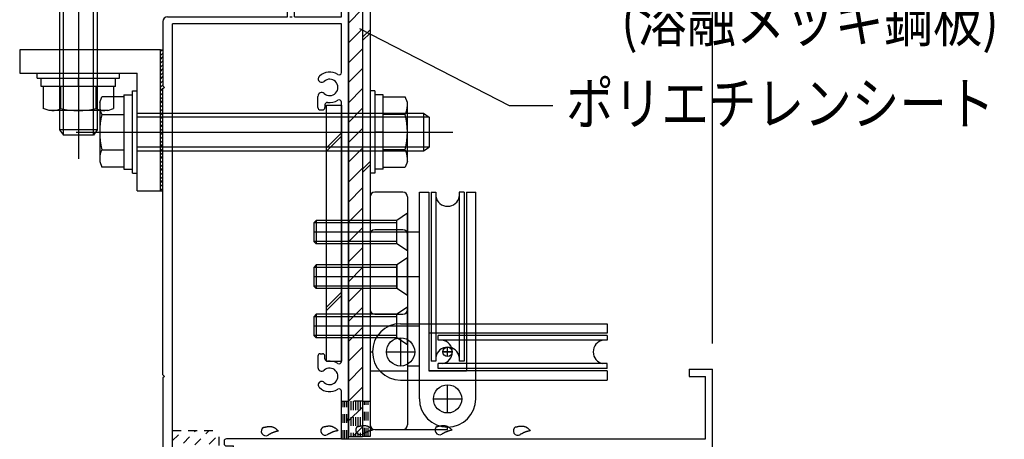
# Model space of a CAD drawing. Extents: x -210 to 210, y -148 to 148.
# Drawn here: x -100 to -31, y -59 to -29 of the extents above; entities that cross this region are included whole.
import ezdxf
from ezdxf.enums import TextEntityAlignment as Align

# ---------------------------------------------------------------- set-up
doc = ezdxf.new("R2010")
doc.units = 0
doc.header["$LTSCALE"] = 10
doc.header["$MEASUREMENT"] = 0
doc.linetypes.add('DOT', pattern=[0.1125, 0.0625, -0.05])
for name, color, linetype in [('St', 127, 'CONTINUOUS'), ('ガラス', 48, 'CONTINUOUS'), ('ボルト／ビス', 64, 'CONTINUOUS'), ('別途部材', 96, 'CONTINUOUS'), ('型材断面', 47, 'CONTINUOUS'), ('寸法', 80, 'CONTINUOUS'), ('文字', 79, 'CONTINUOUS'), ('曲げ物', 111, 'CONTINUOUS'), ('通り芯', 15, 'CONTINUOUS'), ('ﾊｯﾁﾝｸﾞ', 95, 'CONTINUOUS')]:
    doc.layers.add(name, color=color, linetype=linetype)
doc.styles.add('TextStyle03', font='MONOTXT', dxfattribs={"height": 1, "bigfont": 'BIGFONT'})

# ---------------------------------------------------------------- blocks, each defined once
blk = doc.blocks.new('*U37')
at = {"layer": '通り芯', "linetype": 'Continuous'}
for p, q in [((-78.685405, -34.939735), (-77.618738, -34.939735)), ((-78.685405, -53.106883), (-78.685405, -34.939735)), ((-77.618738, -34.939735), (-77.618738, -53.106883)), ((-77.618738, -36.921037), (-78.685405, -37.987705)), ((-77.618738, -37.156737), (-78.685405, -38.223405)), ((-77.618738, -48.212068), (-78.685405, -49.278735)), ((-77.618738, -48.447768), (-78.685405, -49.514435)), ((-78.685405, -53.106883), (-77.618738, -53.106883))]:
    blk.add_line(p, q, dxfattribs=at)
blk = doc.blocks.new('*U50')
at = {"layer": '型材断面', "color": 47, "linetype": 'Continuous'}
for p, q in [((-77.618738, -25.023052), (-77.618738, -25.95688)), ((-77.118738, -25.023052), (-77.618738, -25.023052)), ((-77.118738, -57.190212), (-77.118738, -25.023052)), ((-82.617267, -25.95688), (-82.617267, -27.790212)), ((-82.617267, -25.95688), (-81.450602, -25.95688)), ((-82.117267, -26.35688), (-81.450602, -26.35688)), ((-82.117267, -26.35688), (-82.117267, -27.290212)), ((-81.450602, -25.95688), (-81.450602, -26.35688)), ((-79.750602, -25.95688), (-79.750602, -26.35688)), ((-77.618738, -25.95688), (-79.750602, -25.95688)), ((-77.618738, -26.35688), (-79.750602, -26.35688)), ((-77.618738, -28.690212), (-77.618738, -26.35688)), ((-82.617267, -27.790212), (-81.4506, -27.790212)), ((-80.9506, -27.290212), (-82.117267, -27.290212)), ((-81.4506, -28.690212), (-81.4506, -27.790212)), ((-80.9506, -28.690212), (-80.9506, -27.290212)), ((-90.285402, -29.023075), (-90.285402, -33.590212)), ((-89.95207, -28.690215), (-81.4506, -28.690212)), ((-89.618735, -61.356883), (-89.618735, -29.190212)), ((-77.618738, -29.190212), (-89.618735, -29.190212)), ((-81.283932, -28.690212), (-81.117267, -28.690212)), ((-80.9506, -28.690212), (-77.618738, -28.690212)), ((-77.618738, -32.632827), (-77.618738, -29.190212)), ((-90.185402, -33.690212), (-90.285402, -33.590212)), ((-90.185402, -33.690212), (-90.285402, -33.790212)), ((-90.285402, -54.090215), (-90.285402, -33.790212)), ((-79.285405, -35.123548), (-79.285405, -34.32584)), ((-78.785405, -34.92905), (-78.785405, -35.123548)), ((-77.618738, -53.132833), (-77.618738, -34.747598)), ((-79.118738, -35.290212), (-78.952073, -35.290212)), ((-79.285405, -52.75688), (-79.285405, -53.55459)), ((-79.118738, -52.590215), (-78.952073, -52.590215)), ((-78.785405, -52.95138), (-78.785405, -52.75688)), ((-52.952073, -53.690215), (-51.285405, -53.690215)), ((-52.952073, -53.690215), (-52.952073, -54.190215)), ((-51.285405, -59.290215), (-51.285405, -53.690215)), ((-90.185402, -54.190215), (-90.285402, -54.090215)), ((-90.185402, -54.190215), (-90.285402, -54.290215)), ((-90.285402, -54.290215), (-90.285402, -59.923548)), ((-52.952073, -54.190215), (-51.785405, -54.190215)), ((-51.785405, -58.623548), (-51.785405, -54.190215)), ((-77.618738, -58.623548), (-77.618738, -55.247602)), ((-77.218738, -57.290212), (-77.118738, -57.190212)), ((-77.218738, -57.290212), (-77.118738, -57.390212)), ((-77.118738, -58.623548), (-77.118738, -57.390212)), ((-77.618738, -58.623548), (-85.785402, -58.623548)), ((-77.118738, -58.623548), (-51.785405, -58.623548)), ((-85.952067, -58.790212), (-85.952067, -58.95688)), ((-85.785402, -59.123548), (-85.285402, -59.123548)), ((-85.285402, -61.356883), (-85.285402, -59.123548)), ((-84.785402, -59.290215), (-63.45207, -59.290215)), ((-84.785402, -59.290215), (-84.785402, -61.190215)), ((-63.45207, -59.290215), (-63.45207, -61.190215)), ((-62.785402, -59.290215), (-62.785402, -61.856883)), ((-62.785402, -59.290215), (-51.285405, -59.290215)), ((-90.185402, -60.023548), (-90.285402, -59.923548)), ((-90.285402, -60.123548), (-90.185402, -60.023548)), ((-90.285402, -60.123548), (-90.285402, -61.856883)), ((-85.285402, -61.356883), (-89.618735, -61.356883)), ((-84.785402, -61.190215), (-80.785402, -61.190215)), ((-80.785402, -61.856883), (-80.785402, -61.190215)), ((-66.118735, -61.190215), (-63.45207, -61.190215)), ((-66.118735, -61.856883), (-66.118735, -61.190215)), ((-90.285402, -61.856883), (-85.285402, -61.856883)), ((-85.285402, -63.590215), (-85.285402, -61.856883)), ((-84.785402, -61.856883), (-80.785402, -61.856883)), ((-84.785402, -66.856883), (-84.785402, -61.856883)), ((-62.785402, -61.856883), (-66.118735, -61.856883)), ((-85.185402, -63.690215), (-85.285402, -63.590215)), ((-85.185402, -63.690215), (-85.285402, -63.790215)), ((-85.285402, -66.856883), (-85.285402, -63.790215)), ((-85.285402, -66.856883), (-84.785402, -66.856883))]:
    blk.add_line(p, q, dxfattribs=at)
for centre, radius, start, end in [((-89.952069, -29.023547), 0.333333, 90, 179.918972), ((-78.452065, -33.690212), 1.083333, 57.769336, 132.542384), ((-77.785403, -32.632827), 0.166667, 237.769336, 0), ((-79.015511, -33.076231), 0.25, 132.542339, 312.542397), ((-78.452065, -33.690212), 0.583333, 228.329251, 132.542412), ((-79.017806, -34.325838), 0.267598, 48.329208, 180), ((-78.618738, -34.92905), 0.166667, 82.337451, 180), ((-78.452065, -33.690212), 1.083333, 262.337459, 302.230664), ((-77.785403, -34.747596), 0.166667, 0, 122.230664), ((-79.118738, -35.123546), 0.166667, 180, 270), ((-78.952071, -35.123546), 0.166667, 270, 0), ((-79.118738, -52.75688), 0.166667, 90, 180), ((-78.952071, -52.75688), 0.166667, 0, 90), ((-78.618738, -52.951379), 0.166667, 180, 277.662549), ((-79.017806, -53.55459), 0.267598, 180, 311.670799), ((-78.452065, -54.190217), 0.583333, 227.457588, 131.670746), ((-78.452065, -54.190217), 1.083333, 57.769336, 97.662541), ((-77.785403, -53.132832), 0.166667, 237.769336, 0), ((-79.015511, -54.804198), 0.25, 47.457603, 227.457661), ((-78.452065, -54.190217), 1.083333, 227.457616, 302.230664), ((-77.785403, -55.247602), 0.166667, 0, 122.230664), ((-85.785402, -58.790212), 0.166667, 90, 180), ((-85.785402, -58.956879), 0.166667, 180, 270)]:
    blk.add_arc(centre, radius, start, end, dxfattribs=at)
blk = doc.blocks.new('*U4')
at = {"layer": '型材断面', "linetype": 'DOT'}
for p, q in [((-89.625, -60.65), (-87, -58.025)), ((-89.625, -59.725), (-87.95, -58.025)), ((-89.625, -58.775), (-88.875, -58.025)), ((-89.4, -61.375), (-86.275, -58.275)), ((-88.45, -61.375), (-86.275, -59.2)), ((-87.525, -61.375), (-86.275, -60.15)), ((-86.575, -61.375), (-86.275, -61.075))]:
    blk.add_line(p, q, dxfattribs=at)
blk = doc.blocks.new('*U77')
at = {"layer": 'ガラス', "linetype": 'Continuous'}
for points in [[(-83.175, -57.825), (-83.125, -57.825), (-83.1, -57.8), (-83.075, -57.8), (-83.05, -57.8), (-83, -57.8), (-82.975, -57.775), (-82.95, -57.775), (-82.925, -57.775), (-82.9, -57.775), (-82.875, -57.75), (-82.825, -57.75), (-82.8, -57.75), (-82.775, -57.75), (-82.75, -57.75), (-82.725, -57.75), (-82.7, -57.75), (-82.675, -57.75), (-82.625, -57.75), (-82.6, -57.75), (-82.575, -57.75), (-82.55, -57.775), (-82.525, -57.775), (-82.5, -57.775), (-82.475, -57.8), (-82.45, -57.8), (-82.425, -57.825), (-82.4, -57.825), (-82.375, -57.85), (-82.35, -57.85), (-82.325, -57.875), (-82.3, -57.9), (-82.275, -57.9), (-82.25, -57.925), (-82.225, -57.95), (-82.2, -57.975), (-82.175, -57.975), (-82.15, -58), (-82.125, -58.025), (-82.1, -58.05), (-82.075, -58.075)], [(-82.075, -58.075), (-82.1, -58.075), (-82.125, -58.075), (-82.15, -58.075), (-82.175, -58.075), (-82.175, -58.1), (-82.2, -58.1), (-82.225, -58.1), (-82.25, -58.1), (-82.275, -58.1), (-82.275, -58.125), (-82.3, -58.125), (-82.325, -58.125), (-82.35, -58.125), (-82.375, -58.15), (-82.375, -58.15), (-82.4, -58.15), (-82.425, -58.15), (-82.45, -58.175), (-82.45, -58.175), (-82.475, -58.175), (-82.5, -58.2), (-82.525, -58.2), (-82.525, -58.2), (-82.55, -58.225), (-82.575, -58.225), (-82.6, -58.225), (-82.6, -58.25), (-82.625, -58.25), (-82.65, -58.275), (-82.65, -58.275), (-82.675, -58.275), (-82.7, -58.3), (-82.725, -58.3), (-82.725, -58.325), (-82.75, -58.325), (-82.775, -58.325), (-82.775, -58.35), (-82.8, -58.35), (-82.825, -58.375), (-82.85, -58.375)]]:
    blk.add_lwpolyline(points, dxfattribs=at)
blk.add_arc((-82.988, -58.089), 0.318, 120.56376, 300.56376, dxfattribs=at)
blk = doc.blocks.new('*U81')
at = {"layer": 'ガラス', "linetype": 'Continuous'}
for points in [[(-78.925, -57.8), (-78.9, -57.775), (-78.875, -57.775), (-78.85, -57.775), (-78.825, -57.75), (-78.775, -57.75), (-78.75, -57.75), (-78.725, -57.75), (-78.7, -57.725), (-78.675, -57.725), (-78.625, -57.725), (-78.6, -57.725), (-78.575, -57.725), (-78.55, -57.7), (-78.525, -57.7), (-78.5, -57.7), (-78.475, -57.7), (-78.425, -57.7), (-78.4, -57.725), (-78.375, -57.725), (-78.35, -57.725), (-78.325, -57.725), (-78.3, -57.725), (-78.275, -57.75), (-78.25, -57.75), (-78.225, -57.775), (-78.2, -57.775), (-78.175, -57.8), (-78.15, -57.8), (-78.125, -57.825), (-78.1, -57.85), (-78.075, -57.85), (-78.05, -57.875), (-78.025, -57.9), (-78, -57.9), (-77.975, -57.925), (-77.95, -57.95), (-77.925, -57.975), (-77.9, -57.975), (-77.875, -58), (-77.85, -58.025)], [(-77.85, -58.025), (-77.875, -58.025), (-77.9, -58.05), (-77.925, -58.05), (-77.95, -58.05), (-77.95, -58.05), (-77.975, -58.05), (-78, -58.075), (-78.025, -58.075), (-78.05, -58.075), (-78.05, -58.075), (-78.075, -58.075), (-78.1, -58.1), (-78.125, -58.1), (-78.125, -58.1), (-78.15, -58.1), (-78.175, -58.125), (-78.2, -58.125), (-78.225, -58.125), (-78.225, -58.15), (-78.25, -58.15), (-78.275, -58.15), (-78.3, -58.175), (-78.3, -58.175), (-78.325, -58.175), (-78.35, -58.2), (-78.35, -58.2), (-78.375, -58.2), (-78.4, -58.225), (-78.425, -58.225), (-78.425, -58.225), (-78.45, -58.25), (-78.475, -58.25), (-78.5, -58.275), (-78.5, -58.275), (-78.525, -58.275), (-78.55, -58.3), (-78.55, -58.3), (-78.575, -58.325), (-78.6, -58.325), (-78.6, -58.35)]]:
    blk.add_lwpolyline(points, dxfattribs=at)
blk.add_arc((-78.761, -58.052), 0.318, 120.56376, 300.56376, dxfattribs=at)
blk = doc.blocks.new('*U82')
at = {"layer": 'ガラス', "linetype": 'Continuous'}
for points in [[(-76.45, -57.75), (-76.425, -57.75), (-76.4, -57.75), (-76.375, -57.725), (-76.325, -57.725), (-76.3, -57.725), (-76.275, -57.7), (-76.25, -57.7), (-76.225, -57.7), (-76.175, -57.7), (-76.15, -57.7), (-76.125, -57.675), (-76.1, -57.675), (-76.075, -57.675), (-76.05, -57.675), (-76.025, -57.675), (-75.975, -57.675), (-75.95, -57.675), (-75.925, -57.675), (-75.9, -57.675), (-75.875, -57.7), (-75.85, -57.7), (-75.825, -57.7), (-75.8, -57.7), (-75.775, -57.725), (-75.75, -57.725), (-75.725, -57.75), (-75.7, -57.75), (-75.675, -57.775), (-75.65, -57.8), (-75.625, -57.8), (-75.6, -57.825), (-75.575, -57.85), (-75.55, -57.85), (-75.525, -57.875), (-75.5, -57.9), (-75.475, -57.925), (-75.45, -57.925), (-75.425, -57.95), (-75.4, -57.975), (-75.375, -58)], [(-75.375, -58), (-75.4, -58), (-75.425, -58), (-75.45, -58), (-75.45, -58.025), (-75.475, -58.025), (-75.5, -58.025), (-75.525, -58.025), (-75.55, -58.025), (-75.55, -58.05), (-75.575, -58.05), (-75.6, -58.05), (-75.625, -58.05), (-75.65, -58.075), (-75.65, -58.075), (-75.675, -58.075), (-75.7, -58.075), (-75.725, -58.1), (-75.725, -58.1), (-75.75, -58.1), (-75.775, -58.125), (-75.8, -58.125), (-75.8, -58.125), (-75.825, -58.15), (-75.85, -58.15), (-75.875, -58.15), (-75.875, -58.175), (-75.9, -58.175), (-75.925, -58.175), (-75.925, -58.2), (-75.95, -58.2), (-75.975, -58.2), (-76, -58.225), (-76, -58.225), (-76.025, -58.25), (-76.05, -58.25), (-76.05, -58.275), (-76.075, -58.275), (-76.1, -58.275), (-76.125, -58.3), (-76.125, -58.3)]]:
    blk.add_lwpolyline(points, dxfattribs=at)
blk.add_arc((-76.282, -58.019), 0.318, 120.56376, 300.56376, dxfattribs=at)
blk = doc.blocks.new('*U83')
at = {"layer": 'ガラス', "linetype": 'Continuous'}
for points in [[(-70.825, -57.75), (-70.8, -57.75), (-70.775, -57.75), (-70.75, -57.725), (-70.7, -57.725), (-70.675, -57.725), (-70.65, -57.7), (-70.625, -57.7), (-70.6, -57.7), (-70.55, -57.7), (-70.525, -57.7), (-70.5, -57.675), (-70.475, -57.675), (-70.45, -57.675), (-70.425, -57.675), (-70.375, -57.675), (-70.35, -57.675), (-70.325, -57.675), (-70.3, -57.675), (-70.275, -57.675), (-70.25, -57.7), (-70.225, -57.7), (-70.2, -57.7), (-70.175, -57.7), (-70.15, -57.725), (-70.125, -57.725), (-70.1, -57.75), (-70.075, -57.75), (-70.05, -57.775), (-70.025, -57.8), (-70, -57.8), (-69.975, -57.825), (-69.95, -57.85), (-69.925, -57.85), (-69.9, -57.875), (-69.875, -57.9), (-69.85, -57.925), (-69.825, -57.925), (-69.8, -57.95), (-69.775, -57.975), (-69.75, -58)], [(-69.75, -58), (-69.775, -58), (-69.8, -58), (-69.825, -58), (-69.825, -58.025), (-69.85, -58.025), (-69.875, -58.025), (-69.9, -58.025), (-69.925, -58.025), (-69.925, -58.05), (-69.95, -58.05), (-69.975, -58.05), (-70, -58.05), (-70, -58.075), (-70.025, -58.075), (-70.05, -58.075), (-70.075, -58.075), (-70.1, -58.1), (-70.1, -58.1), (-70.125, -58.1), (-70.15, -58.125), (-70.175, -58.125), (-70.175, -58.125), (-70.2, -58.15), (-70.225, -58.15), (-70.25, -58.15), (-70.25, -58.175), (-70.275, -58.175), (-70.3, -58.175), (-70.3, -58.2), (-70.325, -58.2), (-70.35, -58.225), (-70.375, -58.225), (-70.375, -58.225), (-70.4, -58.25), (-70.425, -58.25), (-70.425, -58.275), (-70.45, -58.275), (-70.475, -58.275), (-70.5, -58.3), (-70.5, -58.3)]]:
    blk.add_lwpolyline(points, dxfattribs=at)
blk.add_arc((-70.656, -58.019), 0.318, 120.56376, 300.56376, dxfattribs=at)
blk = doc.blocks.new('*U84')
at = {"layer": 'ガラス', "linetype": 'Continuous'}
for points in [[(-65.275, -57.8), (-65.25, -57.775), (-65.225, -57.775), (-65.175, -57.775), (-65.15, -57.775), (-65.125, -57.75), (-65.1, -57.75), (-65.075, -57.75), (-65.025, -57.725), (-65, -57.725), (-64.975, -57.725), (-64.95, -57.725), (-64.925, -57.725), (-64.9, -57.725), (-64.85, -57.725), (-64.825, -57.725), (-64.8, -57.725), (-64.775, -57.725), (-64.75, -57.725), (-64.725, -57.725), (-64.7, -57.725), (-64.675, -57.725), (-64.65, -57.75), (-64.625, -57.75), (-64.6, -57.75), (-64.55, -57.775), (-64.525, -57.775), (-64.5, -57.8), (-64.475, -57.8), (-64.45, -57.825), (-64.45, -57.85), (-64.425, -57.85), (-64.4, -57.875), (-64.375, -57.9), (-64.35, -57.925), (-64.325, -57.925), (-64.3, -57.95), (-64.275, -57.975), (-64.25, -58), (-64.225, -58), (-64.2, -58.025)], [(-64.2, -58.025), (-64.225, -58.025), (-64.25, -58.05), (-64.25, -58.05), (-64.275, -58.05), (-64.3, -58.05), (-64.325, -58.075), (-64.35, -58.075), (-64.35, -58.075), (-64.375, -58.075), (-64.4, -58.075), (-64.425, -58.1), (-64.425, -58.1), (-64.45, -58.1), (-64.475, -58.1), (-64.5, -58.125), (-64.525, -58.125), (-64.525, -58.125), (-64.55, -58.125), (-64.575, -58.15), (-64.6, -58.15), (-64.6, -58.15), (-64.625, -58.175), (-64.65, -58.175), (-64.675, -58.175), (-64.675, -58.2), (-64.7, -58.2), (-64.725, -58.2), (-64.75, -58.225), (-64.75, -58.225), (-64.775, -58.25), (-64.8, -58.25), (-64.8, -58.25), (-64.825, -58.275), (-64.85, -58.275), (-64.875, -58.3), (-64.875, -58.3), (-64.9, -58.3), (-64.925, -58.325), (-64.925, -58.325), (-64.95, -58.35)]]:
    blk.add_lwpolyline(points, dxfattribs=at)
blk.add_arc((-65.101, -58.056), 0.318, 120.56376, 300.56376, dxfattribs=at)
blk = doc.blocks.new('*U47')
at = {"layer": 'ボルト／ビス', "color": 64, "linetype": 'Continuous'}
for p, q in [((-99.202067, -33.023545), (-99.202067, -32.690212)), ((-99.202067, -32.690212), (-93.368735, -32.690212)), ((-93.368735, -33.023545), (-93.368735, -32.690212)), ((-99.202067, -33.023545), (-93.368735, -33.023545)), ((-98.918735, -33.623545), (-98.918735, -33.023545)), ((-96.2854, -33.623545), (-96.2854, -33.023545)), ((-93.652067, -33.623545), (-93.652067, -33.023545)), ((-93.652067, -33.623545), (-98.918735, -33.623545)), ((-98.787252, -33.623545), (-98.787252, -35.188447)), ((-93.78355, -33.623545), (-98.787252, -33.623545)), ((-97.536327, -35.188447), (-97.536327, -33.623545)), ((-95.034475, -35.188447), (-95.034475, -33.623545)), ((-93.78355, -33.623545), (-93.78355, -35.188447)), ((-98.370277, -35.340212), (-98.787252, -35.188447)), ((-94.200525, -35.340212), (-98.370277, -35.340212)), ((-94.200525, -35.340212), (-93.78355, -35.188447))]:
    blk.add_line(p, q, dxfattribs=at)
for centre, radius, start, end in [((-98.161794, -33.975488), 1.364723, 270, 297.277966), ((-96.285404, -30.108968), 5.231244, 256.165046, 283.834954), ((-94.409015, -33.975488), 1.364723, 242.722034, 270)]:
    blk.add_arc(centre, radius, start, end, dxfattribs=at)
blk = doc.blocks.new('*U48')
at = {"layer": 'ボルト／ビス', "color": 64, "linetype": 'Continuous'}
for p, q in [((-96.285402, -20.373048), (-96.285402, -38.756383)), ((-98.37028, -22.039715), (-98.787255, -22.19148)), ((-98.787255, -23.756383), (-98.787255, -22.19148)), ((-94.200525, -22.039715), (-98.37028, -22.039715)), ((-97.536327, -22.19148), (-97.536327, -23.756383)), ((-95.034477, -22.19148), (-95.034477, -23.756383)), ((-94.200525, -22.039715), (-93.78355, -22.19148)), ((-93.78355, -23.756383), (-93.78355, -22.19148)), ((-98.918735, -23.756383), (-98.918735, -24.356383)), ((-93.65207, -23.756383), (-98.918735, -23.756383)), ((-93.78355, -23.756383), (-98.787255, -23.756383)), ((-96.285402, -23.756383), (-96.285402, -24.356383)), ((-93.65207, -23.756383), (-93.65207, -24.356383)), ((-99.20207, -24.356383), (-99.20207, -24.689715)), ((-99.20207, -24.356383), (-93.368735, -24.356383)), ((-93.368735, -24.356383), (-93.368735, -24.689715)), ((-99.20207, -24.689715), (-93.368735, -24.689715)), ((-97.618735, -24.689715), (-97.618735, -36.689715)), ((-97.35207, -37.089715), (-97.35207, -24.689715)), ((-95.218735, -37.089715), (-95.218735, -24.689715)), ((-94.95207, -24.689715), (-94.95207, -36.689715)), ((-97.618735, -36.689715), (-97.35207, -37.089715)), ((-94.95207, -36.689715), (-97.618735, -36.689715)), ((-94.95207, -36.689715), (-95.218735, -37.089715)), ((-95.218735, -37.089715), (-97.35207, -37.089715)), ((-95.218735, -37.089715), (-97.35207, -37.089715)), ((-95.218735, -37.089715), (-97.35207, -37.089715))]:
    blk.add_line(p, q, dxfattribs=at)
for centre, radius, start, end in [((-98.161792, -23.404438), 1.364723, 62.722034, 90), ((-96.285403, -27.270958), 5.231244, 76.165046, 103.834954), ((-94.409014, -23.404438), 1.364723, 90, 117.277966)]:
    blk.add_arc(centre, radius, start, end, dxfattribs=at)
blk = doc.blocks.new('*U117')
at = {"layer": 'ボルト／ビス', "linetype": 'Continuous'}
for p, q in [((-72.918738, -42.623542), (-73.685402, -43.123542)), ((-72.918738, -45.29021), (-72.918738, -42.623542)), ((-79.418738, -43.123545), (-79.585405, -43.290212)), ((-73.685402, -43.29021), (-79.585405, -43.29021)), ((-79.585405, -43.290212), (-79.585405, -44.623545)), ((-73.685402, -43.123542), (-79.418738, -43.123542)), ((-79.418738, -43.123545), (-79.418738, -44.790212)), ((-73.685402, -44.79021), (-73.685402, -43.123542)), ((-72.123668, -43.956877), (-79.585405, -43.956877)), ((-73.685402, -44.623542), (-79.585405, -44.623542)), ((-79.418738, -44.790212), (-79.585405, -44.623545)), ((-73.685402, -44.79021), (-79.418738, -44.79021)), ((-72.918738, -45.29021), (-73.685402, -44.79021))]:
    blk.add_line(p, q, dxfattribs=at)
blk = doc.blocks.new('*U118')
at = {"layer": 'ボルト／ビス', "linetype": 'Continuous'}
for p, q in [((-72.918738, -45.790212), (-73.685402, -46.290212)), ((-72.918738, -48.45688), (-72.918738, -45.790212)), ((-79.418738, -46.290215), (-79.585405, -46.456883)), ((-73.685402, -46.45688), (-79.585405, -46.45688)), ((-79.585405, -46.456883), (-79.585405, -47.790215)), ((-73.685402, -46.290212), (-79.418738, -46.290212)), ((-79.418738, -46.290215), (-79.418738, -47.956883)), ((-73.685402, -47.95688), (-73.685402, -46.290212)), ((-72.123668, -47.123548), (-79.585405, -47.123548)), ((-73.685402, -47.790212), (-79.585405, -47.790212)), ((-79.418738, -47.956883), (-79.585405, -47.790215)), ((-73.685402, -47.95688), (-79.418738, -47.95688)), ((-72.918738, -48.45688), (-73.685402, -47.95688))]:
    blk.add_line(p, q, dxfattribs=at)
blk = doc.blocks.new('*U119')
at = {"layer": 'ボルト／ビス', "linetype": 'Continuous'}
for p, q in [((-72.918738, -49.290207), (-73.685402, -49.790207)), ((-72.918738, -51.956875), (-72.918738, -49.290207)), ((-79.418738, -49.79021), (-79.585405, -49.956877)), ((-73.685402, -49.956875), (-79.585405, -49.956875)), ((-79.585405, -49.956877), (-79.585405, -51.29021)), ((-73.685402, -49.790207), (-79.418738, -49.790207)), ((-79.418738, -49.79021), (-79.418738, -51.456877)), ((-73.685402, -51.456875), (-73.685402, -49.790207)), ((-72.123668, -50.623542), (-79.585405, -50.623542)), ((-73.685402, -51.290207), (-79.585405, -51.290207)), ((-79.418738, -51.456877), (-79.585405, -51.29021)), ((-73.685402, -51.456875), (-79.418738, -51.456875)), ((-72.918738, -51.956875), (-73.685402, -51.456875))]:
    blk.add_line(p, q, dxfattribs=at)
blk = doc.blocks.new('*U127')
at = {"layer": 'ボルト／ビス', "color": 64, "linetype": 'Continuous'}
for p, q in [((-93.05207, -34.223548), (-92.45207, -34.223548)), ((-93.05207, -34.223548), (-93.05207, -39.490212)), ((-92.45207, -33.940212), (-92.118738, -33.940212)), ((-92.45207, -39.773548), (-92.45207, -33.940212)), ((-92.118738, -39.773548), (-92.118738, -33.940212)), ((-94.768738, -34.772002), (-94.616972, -34.355027)), ((-94.768738, -34.772002), (-94.768738, -38.941758)), ((-93.05207, -34.355027), (-94.616972, -34.355027)), ((-93.05207, -34.355027), (-93.05207, -39.358733)), ((-94.616972, -35.605955), (-93.05207, -35.605955)), ((-92.118738, -35.523548), (-71.785405, -35.523548)), ((-71.785405, -35.523548), (-71.385405, -35.790212)), ((-71.785405, -35.523548), (-71.785405, -38.190212)), ((-71.385405, -35.790212), (-92.118738, -35.790212)), ((-71.385405, -35.790212), (-71.385405, -37.923548)), ((-71.385405, -35.790212), (-71.385405, -37.923548)), ((-71.385405, -35.790212), (-71.385405, -37.923548)), ((-96.435405, -36.85688), (-69.718738, -36.85688)), ((-93.05207, -36.85688), (-92.45207, -36.85688)), ((-94.616972, -38.107805), (-93.05207, -38.107805)), ((-71.385405, -37.923548), (-92.118738, -37.923548)), ((-92.118738, -38.190212), (-71.785405, -38.190212)), ((-71.785405, -38.190212), (-71.385405, -37.923548)), ((-94.768738, -38.941758), (-94.616972, -39.358733)), ((-93.05207, -39.358733), (-94.616972, -39.358733)), ((-93.05207, -39.490212), (-92.45207, -39.490212)), ((-92.45207, -39.773548), (-92.118738, -39.773548))]:
    blk.add_line(p, q, dxfattribs=at)
for centre, radius, start, end in [((-93.404014, -34.980491), 1.364723, 180, 207.277966), ((-89.537493, -36.85688), 5.231244, 166.165046, 193.834954), ((-93.404014, -38.733269), 1.364723, 152.722034, 180)]:
    blk.add_arc(centre, radius, start, end, dxfattribs=at)
blk = doc.blocks.new('*U129')
at = {"layer": 'ボルト／ビス', "color": 64, "linetype": 'Continuous'}
for p, q in [((-75.252073, -33.940215), (-75.585405, -33.940215)), ((-75.585405, -33.940215), (-75.585405, -39.773548)), ((-75.252073, -33.940215), (-75.252073, -39.773548)), ((-74.652073, -34.223548), (-75.252073, -34.223548)), ((-74.652073, -39.490215), (-74.652073, -34.223548)), ((-74.652073, -34.35503), (-73.08717, -34.35503)), ((-74.652073, -39.358733), (-74.652073, -34.35503)), ((-72.935405, -34.772005), (-73.08717, -34.35503)), ((-72.935405, -38.941758), (-72.935405, -34.772005)), ((-73.08717, -35.605955), (-74.652073, -35.605955)), ((-74.652073, -36.856883), (-75.252073, -36.856883)), ((-73.08717, -38.107808), (-74.652073, -38.107808)), ((-72.935405, -38.941758), (-73.08717, -39.358733)), ((-75.252073, -39.773548), (-75.585405, -39.773548)), ((-74.652073, -39.490215), (-75.252073, -39.490215)), ((-74.652073, -39.358733), (-73.08717, -39.358733))]:
    blk.add_line(p, q, dxfattribs=at)
for centre, radius, start, end in [((-74.300128, -34.980491), 1.364723, 332.722034, 0), ((-78.166649, -36.85688), 5.231244, 346.165046, 13.834954), ((-74.300128, -38.73327), 1.364723, 0, 27.277966)]:
    blk.add_arc(centre, radius, start, end, dxfattribs=at)
blk = doc.blocks.new('*U42')
at = {"layer": '寸法', "color": 0, "linetype": 'ByBlock'}
blk.add_line((-51.285405, -51.85688), (-51.285405, 79.150653), dxfattribs=at)
blk = doc.blocks.new('*U187')
at = {"layer": '寸法', "linetype": 'Continuous'}
blk.add_lwpolyline([(-76.340858, -29.50416), (-65.72257, -34.966888), (-62.623722, -34.966888)], dxfattribs=at)
blk = doc.blocks.new('*U12')
at = {"layer": 'ﾊｯﾁﾝｸﾞ'}
for p, q in [((-77.125, -26.3), (-76.125, -25.3)), ((-77.125, -27.7), (-76.125, -26.725)), ((-77.125, -29.125), (-76.125, -28.125)), ((-77.125, -30.525), (-76.125, -29.525)), ((-77.125, -31.95), (-76.125, -30.95)), ((-77.125, -33.35), (-76.125, -32.35)), ((-77.125, -34.775), (-76.125, -33.775)), ((-77.125, -36.175), (-76.125, -35.175)), ((-77.125, -37.6), (-76.125, -36.6)), ((-77.125, -39), (-76.125, -38)), ((-77.125, -40.425), (-76.125, -39.425)), ((-77.125, -41.825), (-76.125, -40.825)), ((-77.125, -43.25), (-76.125, -42.25)), ((-77.125, -44.65), (-76.125, -43.65)), ((-77.125, -46.075), (-76.125, -45.075)), ((-77.125, -47.475), (-76.125, -46.475)), ((-77.125, -48.9), (-76.125, -47.9)), ((-77.125, -50.3), (-76.125, -49.3)), ((-77.125, -51.725), (-76.125, -50.725)), ((-77.125, -53.125), (-76.125, -52.125)), ((-77.125, -54.55), (-76.125, -53.55)), ((-77.125, -55.95), (-76.125, -54.95)), ((-77.125, -57.35), (-76.125, -56.375)), ((-76.825, -58.475), (-76.125, -57.775))]:
    blk.add_line(p, q, dxfattribs=at)
blk = doc.blocks.new('*U120')
at = {"layer": '別途部材', "linetype": 'Continuous'}
for p, q in [((-73.252073, -41.123545), (-75.252073, -41.123545)), ((-72.085405, -55.790212), (-72.085405, -41.123545)), ((-72.085405, -41.123545), (-71.418738, -41.123545)), ((-71.418738, -41.123545), (-71.418738, -53.790212)), ((-71.25207, -41.123545), (-70.918738, -41.123545)), ((-71.25207, -41.123545), (-71.25207, -53.123545)), ((-70.918738, -41.123545), (-70.918738, -53.123545)), ((-68.918738, -41.123545), (-69.25207, -41.123545)), ((-69.25207, -41.123545), (-69.25207, -53.123545)), ((-68.918738, -41.123545), (-68.918738, -53.123545)), ((-68.75207, -41.123545), (-68.085405, -41.123545)), ((-68.75207, -41.123545), (-68.75207, -53.790212)), ((-68.085405, -55.790212), (-68.085405, -41.123545)), ((-75.585405, -41.456877), (-75.585405, -57.623545)), ((-72.918738, -41.456877), (-72.918738, -57.623545)), ((-73.685405, -44.790212), (-73.685405, -43.123542)), ((-72.918738, -43.956877), (-75.585405, -43.956877)), ((-73.685405, -51.456877), (-73.685405, -49.790212)), ((-72.918738, -50.623542), (-75.585405, -50.623542)), ((-70.085405, -52.790212), (-70.085405, -52.123545)), ((-69.75207, -52.45688), (-70.418738, -52.45688)), ((-75.585405, -53.790212), (-72.918738, -53.790212)), ((-72.085405, -53.456877), (-72.918738, -53.456877)), ((-71.418738, -53.790212), (-68.75207, -53.790212)), ((-70.918738, -53.123545), (-71.25207, -53.123545)), ((-68.918738, -53.123545), (-69.25207, -53.123545)), ((-70.085405, -56.790212), (-70.085405, -54.790212)), ((-71.085405, -55.790212), (-69.085405, -55.790212)), ((-75.252073, -57.956877), (-70.085405, -57.956877)), ((-70.085405, -57.956877), (-70.085402, -57.79021)), ((-70.085405, -57.790212), (-70.085405, -57.790212))]:
    blk.add_line(p, q, dxfattribs=at)
for points in [[(-72.918738, -42.623542), (-73.685405, -43.123542), (-75.585405, -43.123542)], [(-72.918738, -45.290212), (-73.685405, -44.790212), (-75.585405, -44.790212)], [(-72.918738, -49.290212), (-73.685405, -49.790212), (-75.585405, -49.790212)], [(-72.918738, -51.956877), (-73.685405, -51.456877), (-75.585405, -51.456877)]]:
    blk.add_lwpolyline(points, dxfattribs=at)
for centre, radius in [((-70.085405, -52.45688), 0.333332), ((-70.085405, -55.790212), 1)]:
    blk.add_circle(centre, radius, dxfattribs=at)
for centre, radius, start, end in [((-75.252068, -41.45688), 0.333333, 90, 180), ((-73.252068, -41.45688), 0.333333, 0, 90), ((-70.085399, -41.276323), 0.847222, 190.38896, 349.61104), ((-70.085399, -52.97077), 0.847222, 10.38896, 169.61104), ((-70.085399, -53.304102), 0.847222, 270, 270), ((-70.085399, -55.790213), 2, 180, 270), ((-70.085399, -55.790213), 2, 270, 0), ((-75.252068, -57.623547), 0.333333, 180, 270), ((-73.252068, -57.623547), 0.333333, 270, 0)]:
    blk.add_arc(centre, radius, start, end, dxfattribs=at)
blk = doc.blocks.new('*U121')
at = {"layer": '別途部材', "linetype": 'Continuous'}
for p, q in [((-73.25207, -43.790215), (-75.25207, -43.790215)), ((-75.585402, -44.123548), (-75.585402, -52.45688)), ((-72.918738, -44.123548), (-72.918738, -50.45688)), ((-73.685402, -46.290212), (-73.685402, -47.95688)), ((-72.918738, -47.123548), (-75.585402, -47.123548)), ((-75.25207, -49.790215), (-73.25207, -49.790215)), ((-73.418738, -50.45688), (-58.75207, -50.45688)), ((-58.75207, -50.45688), (-58.75207, -51.12355)), ((-73.418738, -51.45688), (-73.418738, -53.45688)), ((-58.75207, -51.12355), (-71.418738, -51.12355)), ((-71.418738, -51.12355), (-71.418738, -53.790215)), ((-70.75207, -51.62355), (-70.75207, -51.290215)), ((-58.75207, -51.290215), (-70.75207, -51.290215)), ((-58.75207, -51.62355), (-70.75207, -51.62355)), ((-58.75207, -51.290215), (-58.75207, -51.62355)), ((-70.085405, -52.790215), (-70.085405, -52.12355)), ((-75.585402, -52.45688), (-75.418738, -52.45688)), ((-75.418738, -52.45688), (-75.418738, -52.45688)), ((-74.418738, -52.45688), (-72.418738, -52.45688)), ((-70.418738, -52.45688), (-69.75207, -52.45688)), ((-58.75207, -53.790215), (-71.418738, -53.790215)), ((-70.75207, -53.62355), (-70.75207, -53.290215)), ((-58.75207, -53.290215), (-70.75207, -53.290215)), ((-58.75207, -53.62355), (-70.75207, -53.62355)), ((-58.75207, -53.62355), (-58.75207, -53.290215)), ((-58.75207, -53.790215), (-58.75207, -54.45688)), ((-73.418738, -54.45688), (-58.75207, -54.45688))]:
    blk.add_line(p, q, dxfattribs=at)
for points in [[(-72.918738, -45.790212), (-73.685402, -46.290212), (-75.585402, -46.290212)], [(-72.918738, -48.45688), (-73.685402, -47.95688), (-75.585402, -47.95688)]]:
    blk.add_lwpolyline(points, dxfattribs=at)
for centre, radius in [((-73.418738, -52.45688), 1), ((-70.085405, -52.45688), 0.333332)]:
    blk.add_circle(centre, radius, dxfattribs=at)
for centre, radius, start, end in [((-75.252067, -44.12355), 0.333333, 90, 180), ((-73.252067, -44.12355), 0.333333, 0, 90), ((-75.252067, -49.456884), 0.333333, 180, 270), ((-73.252067, -49.456884), 0.333333, 270, 0), ((-73.418733, -52.456887), 2, 90, 180), ((-70.932622, -52.456887), 0.847222, 180, 180), ((-70.599291, -52.456887), 0.847222, 280.38896, 79.61104), ((-58.904844, -52.456887), 0.847222, 100.38896, 259.61104), ((-73.418733, -52.456887), 2, 180, 270)]:
    blk.add_arc(centre, radius, start, end, dxfattribs=at)
blk = doc.blocks.new('*U125')
at = {"layer": '別途部材', "linetype": 'Continuous'}
for p, q in [((-77.118738, -25.02305), (-77.118738, -58.45688)), ((-77.118738, -25.02305), (-76.118738, -25.02305)), ((-76.118738, -25.02305), (-76.118738, -58.45688)), ((-77.118738, -58.45688), (-76.118738, -58.45688))]:
    blk.add_line(p, q, dxfattribs=at)
at = {"layer": '別途部材', "linetype": 'DOT'}
for p, q in [((-76.118738, -55.95688), (-77.11874, -55.95688)), ((-76.95207, -55.95688), (-76.95207, -58.45688)), ((-76.785405, -55.95688), (-76.785405, -58.45688)), ((-76.618738, -55.95688), (-76.618738, -58.45688)), ((-76.45207, -55.95688), (-76.45207, -58.45688)), ((-76.285405, -55.95688), (-76.285405, -58.45688))]:
    blk.add_line(p, q, dxfattribs=at)
blk = doc.blocks.new('*U49')
at = {"layer": '曲げ物', "linetype": 'Continuous'}
for p, q in [((-90.45207, -31.023542), (-100.45207, -31.023542)), ((-100.45207, -31.023542), (-100.45207, -32.69021)), ((-90.45207, -41.023542), (-90.45207, -31.023542)), ((-100.45207, -32.69021), (-92.118738, -32.69021)), ((-92.118738, -41.023542), (-92.118738, -32.69021)), ((-92.118738, -41.023542), (-90.45207, -41.023542))]:
    blk.add_line(p, q, dxfattribs=at)
blk = doc.blocks.new('*U18')
at = {"layer": '曲げ物'}
for p, q in [((-90.45, -31.125), (-90.35, -31.025)), ((-90.45, -31.4), (-90.3, -31.25)), ((-90.45, -31.7), (-90.3, -31.525)), ((-90.45, -31.975), (-90.3, -31.8)), ((-90.45, -32.25), (-90.3, -32.1)), ((-90.45, -32.55), (-90.3, -32.375)), ((-90.45, -32.825), (-90.3, -32.65)), ((-90.45, -33.1), (-90.3, -32.925)), ((-90.45, -33.375), (-90.3, -33.225)), ((-90.45, -33.675), (-90.3, -33.5)), ((-90.45, -33.95), (-90.3, -33.775)), ((-90.45, -34.225), (-90.3, -34.075)), ((-90.45, -34.525), (-90.3, -34.35)), ((-90.45, -34.8), (-90.3, -34.625)), ((-90.45, -35.075), (-90.3, -34.925)), ((-90.45, -35.35), (-90.3, -35.2)), ((-90.45, -35.65), (-90.3, -35.475)), ((-90.45, -35.925), (-90.3, -35.75)), ((-90.45, -36.2), (-90.3, -36.05)), ((-90.45, -36.5), (-90.3, -36.325)), ((-90.45, -36.775), (-90.3, -36.6)), ((-90.45, -37.05), (-90.3, -36.9)), ((-90.45, -37.35), (-90.3, -37.175)), ((-90.45, -37.625), (-90.3, -37.45)), ((-90.45, -37.9), (-90.3, -37.725)), ((-90.45, -38.175), (-90.3, -38.025)), ((-90.45, -38.475), (-90.3, -38.3)), ((-90.45, -38.75), (-90.3, -38.575)), ((-90.45, -39.025), (-90.3, -38.875)), ((-90.45, -39.325), (-90.3, -39.15)), ((-90.45, -39.6), (-90.3, -39.425)), ((-90.45, -39.875), (-90.3, -39.725)), ((-90.45, -40.175), (-90.3, -40)), ((-90.45, -40.45), (-90.3, -40.275)), ((-90.45, -40.725), (-90.3, -40.55)), ((-90.45, -41), (-90.3, -40.85))]:
    blk.add_line(p, q, dxfattribs=at)
blk = doc.blocks.new('*U111')
at = {"layer": 'St', "linetype": 'Continuous'}
for p, q in [((-76.118738, -25.02305), (-75.585405, -25.02305)), ((-76.118738, -25.02305), (-76.118738, -58.45688)), ((-75.585405, -25.02305), (-75.585405, -58.45688)), ((-75.585405, -29.60116), (-76.118738, -30.134493)), ((-75.585405, -29.83686), (-76.118738, -30.370193)), ((-75.585405, -38.949645), (-76.118738, -39.482978)), ((-75.585405, -39.185345), (-76.118738, -39.718678)), ((-75.585405, -58.45688), (-76.118738, -58.45688))]:
    blk.add_line(p, q, dxfattribs=at)
at = {"layer": 'St', "linetype": 'DOT'}
for p, q in [((-76.118738, -55.95688), (-75.585405, -55.95688)), ((-75.985405, -58.45688), (-75.985405, -55.95688)), ((-75.85207, -58.45688), (-75.85207, -55.95688)), ((-75.718738, -58.45688), (-75.718738, -55.95688))]:
    blk.add_line(p, q, dxfattribs=at)

msp = doc.modelspace()

# ---------------------------------------------------------------- linework, layer by layer
at = {"layer": '型材断面', "linetype": 'DOT'}
for p, q in [((-77.61874, -55.95688), (-77.11874, -55.95688)), ((-77.49374, -58.623545), (-77.49374, -55.95688)), ((-77.36874, -58.623545), (-77.36874, -55.95688)), ((-77.24374, -58.623545), (-77.24374, -55.95688)), ((-89.618735, -58.023548), (-86.285402, -58.023548)), ((-86.285402, -61.35688), (-86.285402, -58.023548)), ((-77.61874, -58.623545), (-77.11874, -58.623545))]:
    msp.add_line(p, q, dxfattribs=at)
at = {"layer": '曲げ物', "linetype": 'Continuous'}
for p, q in [((-90.45207, -31.023542), (-90.285402, -31.023542)), ((-90.45207, -41.023542), (-90.285402, -41.023542))]:
    msp.add_line(p, q, dxfattribs=at)

# ---------------------------------------------------------------- block references
at = {"layer": 'St', "linetype": 'Continuous'}
msp.add_blockref('*U111', (0, 0), dxfattribs=at)
at = {"layer": 'ガラス', "linetype": 'Continuous'}
for name in ['*U77', '*U81', '*U82', '*U83', '*U84']:
    msp.add_blockref(name, (0, 0), dxfattribs=at)
at = {"layer": 'ボルト／ビス', "color": 64, "linetype": 'Continuous'}
for name in ['*U48', '*U47', '*U127', '*U129']:
    msp.add_blockref(name, (0, 0), dxfattribs=at)
at = {"layer": 'ボルト／ビス', "linetype": 'Continuous'}
for name in ['*U117', '*U118', '*U119']:
    msp.add_blockref(name, (0, 0), dxfattribs=at)
at = {"layer": '別途部材', "linetype": 'DOT'}
msp.add_blockref('*U125', (0, 0), dxfattribs=at)
at = {"layer": '別途部材', "linetype": 'Continuous'}
for name in ['*U120', '*U121']:
    msp.add_blockref(name, (0, 0), dxfattribs=at)
at = {"layer": '型材断面', "color": 47, "linetype": 'Continuous'}
msp.add_blockref('*U50', (0, 0), dxfattribs=at)
at = {"layer": '型材断面'}
msp.add_blockref('*U4', (0, 0), dxfattribs=at)
at = {"layer": '寸法', "linetype": 'Continuous'}
for name in ['*U42', '*U187']:
    msp.add_blockref(name, (0, 0), dxfattribs=at)
at = {"layer": '曲げ物', "linetype": 'Continuous'}
msp.add_blockref('*U49', (0, 0), dxfattribs=at)
at = {"layer": '曲げ物'}
msp.add_blockref('*U18', (0, 0), dxfattribs=at)
at = {"layer": '通り芯', "linetype": 'Continuous'}
msp.add_blockref('*U37', (0, 0), dxfattribs=at)
at = {"layer": 'ﾊｯﾁﾝｸﾞ'}
msp.add_blockref('*U12', (0, 0), dxfattribs=at)

# ---------------------------------------------------------------- texts
at = {"layer": '文字', "linetype": 'Continuous', "style": 'TextStyle03'}
for s, p, p2 in [('(溶融メッキ鋼板)', (-57.775, -30.45), (-30.9625, -30.45)), ('ポリエチレンシート：3t', (-61.675, -36.325), (-24.7375, -36.325))]:
    msp.add_text(s, height=3, dxfattribs=at).set_placement(p, p2, align=Align.FIT)

doc.saveas('drawing.dxf')
